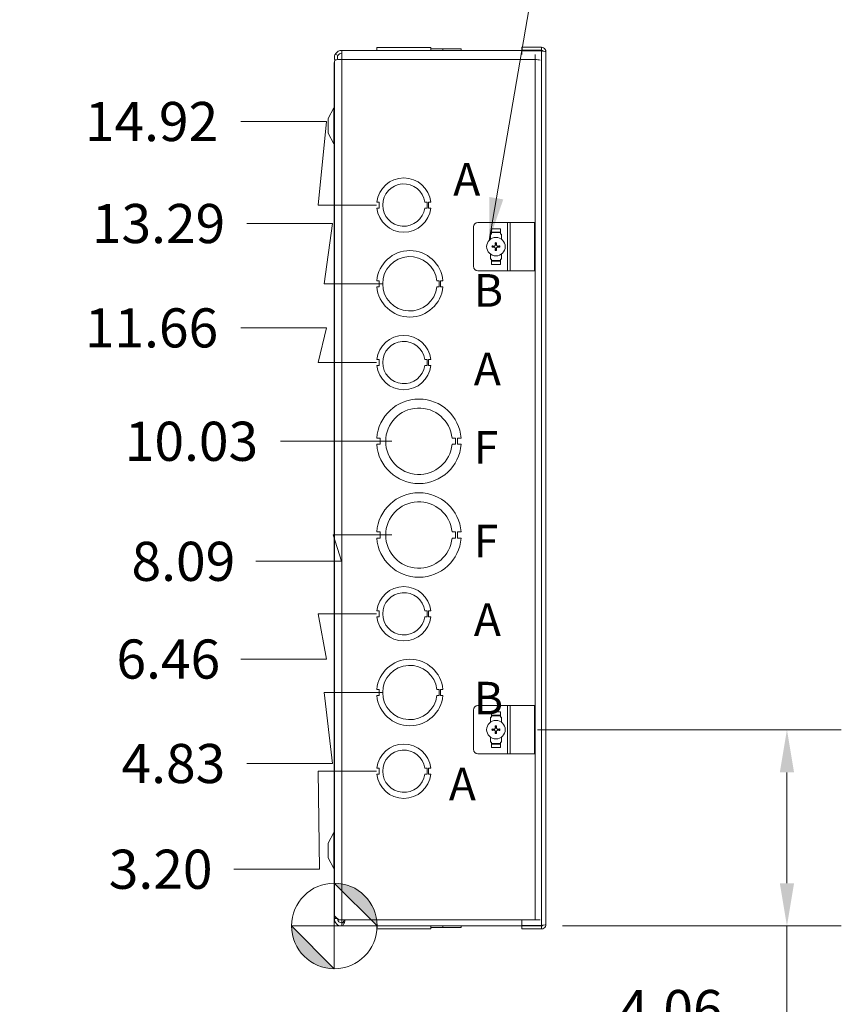
# Model space of a CAD drawing. Units: inches. Extents: x 5 to 150, y 4 to 91.
# Drawn here: x 5 to 22, y 43 to 64 of the extents above; entities that cross this region are included whole.
import ezdxf

# ---------------------------------------------------------------- set-up
doc = ezdxf.new("R2010")
doc.units = ezdxf.units.IN
doc.header["$LTSCALE"] = 9
doc.header["$MEASUREMENT"] = 0
for name, color, linetype, lineweight in [('Dimension (ANSI)', 7, 'Continuous', 5), ('Symbol (ANSI)', 7, 'Continuous', 5), ('Visible (ANSI)', 7, 'Continuous', 5), ('Visible Narrow (ANSI)', 7, 'Continuous', 5)]:
    doc.layers.add(name, color=color, linetype=linetype, lineweight=lineweight)
doc.styles.add('Note Text (ANSI)', font='RomanS.shx')
doc.styles.add('ROMANS', font='romans.shx')
doc.dimstyles.new('Default (ANSI)', dxfattribs={"dimscale": 9, "dimtxt": 0.09, "dimasz": 0.098425, "dimexe": 0.125, "dimexo": 0.0625, "dimgap": 0.031496, "dimtad": 0, "dimtih": 1, "dimtoh": 1, "dimrnd": 1e-08, "dimzin": 0, "dimdsep": 46, "dimtxsty": 'ROMANS', "dimcen": 0.09, "dimdle": 0.393701, "dimclrd": 256, "dimclre": 256, "dimclrt": 256, "dimadec": 0, "dimazin": 0, "dimtfac": 1.111111, "dimtofl": 0, "dimtmove": 0, "dimatfit": 3, "dimfxl": 1, "dimtolj": 1, "dimtzin": 0, "dimlwd": -1, "dimlwe": -1, "dimarcsym": 0})
doc.dimstyles.new('Default (ANSI)$7', dxfattribs={"dimscale": 9, "dimtxt": 0.09, "dimasz": 0.098425, "dimexe": 0.125, "dimexo": 0.0625, "dimgap": 0.031496, "dimtad": 0, "dimtih": 1, "dimtoh": 1, "dimrnd": 1e-08, "dimzin": 0, "dimdsep": 46, "dimtxsty": 'ROMANS', "dimcen": 0.09, "dimdle": 0.393701, "dimclrd": 256, "dimclre": 256, "dimclrt": 256, "dimadec": 0, "dimazin": 0, "dimtfac": 1.111111, "dimtofl": 0, "dimtmove": 0, "dimatfit": 3, "dimfxl": 1, "dimtolj": 1, "dimtzin": 0, "dimlwd": -1, "dimlwe": -1, "dimarcsym": 0})

# ---------------------------------------------------------------- blocks, each defined once
blk = doc.blocks.new('Origin Indicator Symbol1')
at = {"layer": 'Dimension (ANSI)'}
h = blk.add_hatch(color=256, dxfattribs=at)
edge = h.paths.add_edge_path(flags=0)
edge.add_line((1.2608, 5.1119), (1.3593, 5.0135))
edge.add_arc((1.2608, 5.0135), 0.0984, 0, 90)
h = blk.add_hatch(color=256, dxfattribs=at)
edge = h.paths.add_edge_path(flags=0)
edge.add_line((1.2608, 4.915), (1.1624, 5.0135))
edge.add_arc((1.2608, 5.0135), 0.0984, 180, 270)
for p, q in [((1.2608, 5.1119), (1.3593, 5.0135)), ((1.2608, 4.915), (1.1624, 5.0135))]:
    blk.add_line(p, q, dxfattribs=at)
at = {"layer": 'Dimension (ANSI)', "flags": 128}
for points in [[(1.2608, 5.0135), (1.3593, 5.0135), (1.2608, 5.1119), (1.2608, 5.0135)], [(1.2608, 5.0135), (1.2608, 5.1119), (1.2608, 4.915), (1.2608, 5.0135)], [(1.2608, 5.0135), (1.2608, 4.915), (1.1624, 5.0135), (1.2608, 5.0135)], [(1.2608, 5.0135), (1.1624, 5.0135), (1.2608, 5.0135), (1.2608, 5.0135)]]:
    blk.add_lwpolyline(points, dxfattribs=at)
at = {"layer": 'Dimension (ANSI)'}
blk.add_circle((1.2608, 5.0135), 0.0984, dxfattribs=at)
for start, end in [(0, 90), (180, 270)]:
    blk.add_arc((1.2608, 5.0135), 0.0984, start, end, dxfattribs=at)
for points in [[(1.2608, 5.0135), (1.3593, 5.0135), (1.2608, 5.1119), (1.2608, 5.0135)], [(1.2608, 5.0135), (1.2608, 5.1119), (1.2608, 4.915), (1.2608, 5.0135)], [(1.2608, 5.0135), (1.2608, 4.915), (1.1624, 5.0135), (1.2608, 5.0135)], [(1.2608, 5.0135), (1.1624, 5.0135), (1.2608, 5.0135)]]:
    blk.add_solid(points, dxfattribs=at)
blk = doc.blocks.new('*D14')
at = {"layer": 'Defpoints', "color": 0}
for p in [(12.91, 49.954), (9.535, 48.484), (11.348, 45.121)]:
    blk.add_point(p, dxfattribs=at)
at = {"layer": 'Dimension (ANSI)'}
for p, q in [((12.348, 49.954), (11.138, 49.954)), ((11.138, 49.954), (11.307, 48.484)), ((11.307, 48.484), (9.535, 48.484))]:
    blk.add_line(p, q, dxfattribs=at)
at = {"layer": 'Dimension (ANSI)', "insert": (8.017, 48.484), "char_height": 0.81, "attachment_point": 5, "style": 'ROMANS'}
blk.add_mtext('\\A1;4.83', dxfattribs=at)
blk = doc.blocks.new('*D15')
at = {"layer": 'Defpoints', "color": 0}
for p in [(12.785, 51.584), (9.41, 50.646), (11.348, 45.121)]:
    blk.add_point(p, dxfattribs=at)
at = {"layer": 'Dimension (ANSI)'}
for p, q in [((12.223, 51.584), (11.013, 51.584)), ((11.013, 51.584), (11.182, 50.646)), ((11.182, 50.646), (9.41, 50.646))]:
    blk.add_line(p, q, dxfattribs=at)
at = {"layer": 'Dimension (ANSI)', "insert": (7.912, 50.646), "char_height": 0.81, "attachment_point": 5, "style": 'ROMANS'}
blk.add_mtext('\\A1;6.46', dxfattribs=at)
blk = doc.blocks.new('*D16')
at = {"layer": 'Defpoints', "color": 0}
for p in [(13.098, 53.214), (9.723, 52.669), (11.348, 45.121)]:
    blk.add_point(p, dxfattribs=at)
at = {"layer": 'Dimension (ANSI)'}
for p, q in [((12.535, 53.214), (11.326, 53.214)), ((11.326, 53.214), (11.494, 52.669)), ((11.494, 52.669), (9.723, 52.669))]:
    blk.add_line(p, q, dxfattribs=at)
at = {"layer": 'Dimension (ANSI)', "insert": (8.224, 52.669), "char_height": 0.81, "attachment_point": 5, "style": 'ROMANS'}
blk.add_mtext('\\A1;8.09', dxfattribs=at)
blk = doc.blocks.new('*D17')
at = {"layer": 'Defpoints', "color": 0}
for p in [(10.236, 55.154), (13.098, 55.154), (11.348, 45.121)]:
    blk.add_point(p, dxfattribs=at)
at = {"layer": 'Dimension (ANSI)'}
blk.add_line((12.535, 55.154), (10.236, 55.154), dxfattribs=at)
at = {"layer": 'Dimension (ANSI)', "insert": (8.391, 55.154), "char_height": 0.81, "attachment_point": 5, "style": 'ROMANS'}
blk.add_mtext('\\A1;10.03', dxfattribs=at)
blk = doc.blocks.new('*D18')
at = {"layer": 'Defpoints', "color": 0}
for p in [(9.41, 57.501), (12.785, 56.784), (11.348, 45.121)]:
    blk.add_point(p, dxfattribs=at)
at = {"layer": 'Dimension (ANSI)'}
for p, q in [((11.182, 57.501), (9.41, 57.501)), ((11.013, 56.784), (11.182, 57.501)), ((12.223, 56.784), (11.013, 56.784))]:
    blk.add_line(p, q, dxfattribs=at)
at = {"layer": 'Dimension (ANSI)', "insert": (7.564, 57.501), "char_height": 0.81, "attachment_point": 5, "style": 'ROMANS'}
blk.add_mtext('\\A1;11.66', dxfattribs=at)
blk = doc.blocks.new('*D19')
at = {"layer": 'Defpoints', "color": 0}
for p in [(9.535, 59.661), (12.91, 58.414), (11.348, 45.121)]:
    blk.add_point(p, dxfattribs=at)
at = {"layer": 'Dimension (ANSI)'}
for p, q in [((11.307, 59.661), (9.535, 59.661)), ((11.138, 58.414), (11.307, 59.661)), ((12.348, 58.414), (11.138, 58.414))]:
    blk.add_line(p, q, dxfattribs=at)
at = {"layer": 'Dimension (ANSI)', "insert": (7.709, 59.661), "char_height": 0.81, "attachment_point": 5, "style": 'ROMANS'}
blk.add_mtext('\\A1;13.29', dxfattribs=at)
blk = doc.blocks.new('*D20')
at = {"layer": 'Defpoints', "color": 0}
for p in [(9.41, 61.773), (12.785, 60.044), (11.348, 45.121)]:
    blk.add_point(p, dxfattribs=at)
at = {"layer": 'Dimension (ANSI)'}
for p, q in [((11.182, 61.773), (9.41, 61.773)), ((11.013, 60.044), (11.182, 61.773)), ((12.223, 60.044), (11.013, 60.044))]:
    blk.add_line(p, q, dxfattribs=at)
at = {"layer": 'Dimension (ANSI)', "insert": (7.564, 61.773), "char_height": 0.81, "attachment_point": 5, "style": 'ROMANS'}
blk.add_mtext('\\A1;14.92', dxfattribs=at)
blk = doc.blocks.new('*D23')
at = {"layer": 'Defpoints', "color": 0}
for p in [(12.785, 48.324), (9.271, 46.295), (11.348, 45.121)]:
    blk.add_point(p, dxfattribs=at)
at = {"layer": 'Dimension (ANSI)'}
for p, q in [((12.223, 48.324), (11.013, 48.324)), ((11.013, 48.324), (11.043, 46.295)), ((11.043, 46.295), (9.271, 46.295))]:
    blk.add_line(p, q, dxfattribs=at)
at = {"layer": 'Dimension (ANSI)', "insert": (7.753, 46.295), "char_height": 0.81, "attachment_point": 5, "style": 'ROMANS'}
blk.add_mtext('\\A1;3.20', dxfattribs=at)
blk = doc.blocks.new('*D39')
at = {"layer": 'Defpoints', "color": 0}
for p in [(14.988, 49.184), (20.713, 49.184), (15.504, 45.121)]:
    blk.add_point(p, dxfattribs=at)
at = {"layer": 'Dimension (ANSI)'}
for p, q in [((15.55, 49.184), (21.838, 49.184)), ((20.713, 48.298), (20.713, 46.007)), ((16.066, 45.121), (21.838, 45.121)), ((20.713, 45.121), (20.713, 42.716)), ((20.713, 42.716), (19.827, 42.716))]:
    blk.add_line(p, q, dxfattribs=at)
for points in [[(20.565, 48.298), (20.86, 48.298), (20.713, 49.184)], [(20.565, 46.007), (20.86, 46.007), (20.713, 45.121)]]:
    blk.add_solid(points, dxfattribs=at)
at = {"layer": 'Dimension (ANSI)', "insert": (18.309, 42.716), "char_height": 0.81, "attachment_point": 5, "style": 'ROMANS'}
blk.add_mtext('\\A1;4.06\\PTYP.', dxfattribs=at)

msp = doc.modelspace()

# ---------------------------------------------------------------- linework, layer by layer
at = {"layer": 'Visible (ANSI)'}
for p, q in [((11.5033, 63.2462), (15.5038, 63.2462)), ((11.5033, 63.2462), (11.5033, 63.0592)), ((12.2248, 63.2772), (12.2248, 63.2772)), ((12.2248, 63.2772), (12.2254, 63.2772)), ((12.2248, 63.2772), (12.2248, 63.2462)), ((12.2248, 63.2772), (12.2248, 63.2462)), ((12.2254, 63.2772), (12.2254, 63.2772)), ((12.2254, 63.2772), (12.226, 63.2772)), ((12.2254, 63.2772), (12.2254, 63.2462)), ((12.2254, 63.2772), (12.2254, 63.2462)), ((12.226, 63.3082), (13.3441, 63.3082)), ((12.226, 63.2462), (12.226, 63.3082)), ((12.226, 63.3082), (12.226, 63.3082)), ((12.226, 63.2462), (12.226, 63.3082)), ((13.3441, 63.2462), (13.3441, 63.3082)), ((13.3441, 63.2772), (13.5947, 63.2772)), ((13.5947, 63.2772), (13.9703, 63.2772)), ((13.5947, 63.2772), (13.5947, 63.2462)), ((13.9703, 63.2772), (13.9703, 63.2462)), ((15.6323, 63.3087), (15.2256, 63.3087)), ((15.2256, 63.2467), (15.2256, 63.3087)), ((15.6323, 63.2467), (15.2256, 63.2467)), ((15.2256, 63.2356), (15.6323, 63.2356)), ((15.2256, 63.1626), (15.2256, 63.2356)), ((15.5038, 63.2462), (15.5038, 63.2356)), ((15.6323, 63.2467), (15.6323, 63.3087)), ((15.7256, 63.2154), (15.7256, 45.1519)), ((11.347, 62.9962), (11.347, 45.3712)), ((11.3476, 62.9962), (11.347, 62.9962)), ((11.3475, 62.9943), (11.3475, 45.372)), ((11.3689, 63.1691), (11.4224, 63.1377)), ((15.5038, 63.1626), (15.5038, 63.0592)), ((11.222, 61.8337), (11.3398, 62.0565)), ((11.222, 61.8337), (11.222, 61.5337)), ((11.222, 61.5337), (11.3398, 61.3109)), ((12.276, 60.1061), (12.226, 60.1061)), ((12.226, 59.9811), (12.276, 59.9811)), ((12.276, 59.9811), (12.276, 60.1061)), ((13.218, 60.1063), (13.268, 60.1063)), ((13.268, 59.9811), (13.218, 59.9811)), ((13.268, 60.1063), (13.268, 59.9811)), ((13.2941, 60.1063), (13.2941, 59.9811)), ((13.344, 60.1063), (13.2941, 60.1063)), ((13.2941, 59.9811), (13.3441, 59.9811)), ((14.2243, 58.7769), (14.2243, 59.5894)), ((14.9313, 59.6832), (14.318, 59.6832)), ((14.5969, 59.5535), (14.5969, 59.441)), ((14.7844, 59.5535), (14.7844, 59.441)), ((14.9879, 59.6832), (14.9313, 59.6832)), ((14.9879, 59.6832), (15.487, 59.6832)), ((15.487, 58.6832), (15.487, 59.6832)), ((14.5782, 59.441), (14.5969, 59.441)), ((14.5782, 59.3387), (14.5782, 59.441)), ((14.5969, 59.4835), (14.7844, 59.4835)), ((14.7844, 59.4722), (14.5969, 59.4722)), ((14.7844, 59.441), (14.8032, 59.441)), ((14.8032, 59.441), (14.8032, 59.3388)), ((14.5782, 58.9253), (14.5782, 59.0276)), ((14.5969, 58.9253), (14.5782, 58.9253)), ((14.5969, 58.8129), (14.5969, 58.9253)), ((14.7844, 58.8129), (14.7844, 58.9253)), ((14.8032, 58.9253), (14.7844, 58.9253)), ((14.8032, 59.0275), (14.8032, 58.9253)), ((14.5969, 58.8942), (14.7844, 58.8942)), ((14.7844, 58.8829), (14.5969, 58.8829)), ((14.318, 58.6832), (14.9313, 58.6832)), ((14.9313, 58.6832), (14.9879, 58.6832)), ((15.487, 58.6832), (14.9879, 58.6832)), ((12.2754, 58.4761), (12.2254, 58.4761)), ((12.2254, 58.3511), (12.2754, 58.3511)), ((12.2754, 58.3511), (12.2754, 58.4761)), ((13.4691, 58.4762), (13.5191, 58.4762)), ((13.5191, 58.3512), (13.4691, 58.3512)), ((13.5191, 58.4762), (13.5191, 58.3512)), ((13.5447, 58.4762), (13.5447, 58.3512)), ((13.5947, 58.4762), (13.5447, 58.4762)), ((13.5447, 58.3512), (13.5947, 58.3512)), ((12.276, 56.8461), (12.226, 56.8461)), ((12.226, 56.7211), (12.276, 56.7211)), ((12.276, 56.7211), (12.276, 56.8461)), ((13.218, 56.8463), (13.268, 56.8463)), ((13.268, 56.7211), (13.218, 56.7211)), ((13.268, 56.8463), (13.268, 56.7211)), ((13.2941, 56.8463), (13.2941, 56.7211)), ((13.344, 56.8463), (13.2941, 56.8463)), ((13.2941, 56.7211), (13.3441, 56.7211)), ((12.2988, 55.2161), (12.2248, 55.2161)), ((12.2248, 55.0911), (12.2988, 55.0911)), ((12.2988, 55.0911), (12.2988, 55.2161)), ((13.7822, 55.2162), (13.8562, 55.2162)), ((13.8562, 55.0912), (13.7822, 55.0912)), ((13.8562, 55.2162), (13.8562, 55.0912)), ((13.8963, 55.2162), (13.8963, 55.0912)), ((13.9703, 55.2162), (13.8963, 55.2162)), ((13.8963, 55.0912), (13.9703, 55.0912)), ((12.2988, 53.2761), (12.2248, 53.2761)), ((12.2988, 53.1511), (12.2988, 53.2761)), ((13.7822, 53.2762), (13.8562, 53.2762)), ((13.8562, 53.2762), (13.8562, 53.1512)), ((13.8963, 53.2762), (13.8963, 53.1512)), ((13.9703, 53.2762), (13.8963, 53.2762)), ((12.2248, 53.1511), (12.2988, 53.1511)), ((13.8562, 53.1512), (13.7822, 53.1512)), ((13.8963, 53.1512), (13.9703, 53.1512)), ((12.276, 51.6461), (12.226, 51.6461)), ((12.276, 51.5211), (12.276, 51.6461)), ((13.218, 51.6463), (13.268, 51.6463)), ((13.268, 51.6463), (13.268, 51.5211)), ((13.2941, 51.6463), (13.2941, 51.5211)), ((13.344, 51.6463), (13.2941, 51.6463)), ((12.226, 51.5211), (12.276, 51.5211)), ((13.268, 51.5211), (13.218, 51.5211)), ((13.2941, 51.5211), (13.3441, 51.5211)), ((12.2754, 50.0161), (12.2254, 50.0161)), ((12.2754, 49.8911), (12.2754, 50.0161)), ((13.4691, 50.0162), (13.5191, 50.0162)), ((13.5191, 50.0162), (13.5191, 49.8912)), ((13.5447, 50.0162), (13.5447, 49.8912)), ((13.5947, 50.0162), (13.5447, 50.0162)), ((12.2254, 49.8911), (12.2754, 49.8911)), ((13.5191, 49.8912), (13.4691, 49.8912)), ((13.5447, 49.8912), (13.5947, 49.8912)), ((14.2243, 48.7779), (14.2243, 49.5904)), ((14.9313, 49.6842), (14.318, 49.6842)), ((14.5969, 49.5545), (14.5969, 49.442)), ((14.7844, 49.5545), (14.7844, 49.442)), ((14.9879, 49.6842), (14.9313, 49.6842)), ((14.9879, 49.6842), (15.487, 49.6842)), ((15.487, 48.6842), (15.487, 49.6842)), ((14.5782, 49.442), (14.5969, 49.442)), ((14.5782, 49.3397), (14.5782, 49.442)), ((14.5969, 49.4845), (14.7844, 49.4845)), ((14.7844, 49.4732), (14.5969, 49.4732)), ((14.7844, 49.442), (14.8032, 49.442)), ((14.8032, 49.442), (14.8032, 49.3398)), ((14.5782, 48.9263), (14.5782, 49.0286)), ((14.5969, 48.9263), (14.5782, 48.9263)), ((14.5969, 48.8139), (14.5969, 48.9263)), ((14.7844, 48.8139), (14.7844, 48.9263)), ((14.8032, 48.9263), (14.7844, 48.9263)), ((14.8032, 49.0285), (14.8032, 48.9263)), ((14.5969, 48.8952), (14.7844, 48.8952)), ((14.7844, 48.8839), (14.5969, 48.8839)), ((14.318, 48.6842), (14.9313, 48.6842)), ((14.9313, 48.6842), (14.9879, 48.6842)), ((15.487, 48.6842), (14.9879, 48.6842)), ((12.276, 48.3861), (12.226, 48.3861)), ((12.276, 48.2611), (12.276, 48.3861)), ((13.218, 48.3863), (13.268, 48.3863)), ((13.268, 48.3863), (13.268, 48.2611)), ((13.2941, 48.3863), (13.2941, 48.2611)), ((13.344, 48.3863), (13.2941, 48.3863)), ((12.226, 48.2611), (12.276, 48.2611)), ((13.268, 48.2611), (13.218, 48.2611)), ((13.2941, 48.2611), (13.3441, 48.2611)), ((11.222, 46.8337), (11.3398, 47.0565)), ((11.222, 46.8337), (11.222, 46.5337)), ((11.222, 46.5337), (11.3398, 46.3109)), ((11.3476, 45.3712), (11.347, 45.3712)), ((11.4024, 45.2799), (11.3476, 45.2815)), ((11.4445, 45.2462), (11.5033, 45.2462)), ((15.5038, 45.2462), (11.5033, 45.2462)), ((11.5033, 45.2462), (11.5033, 45.1832)), ((15.2256, 45.1317), (15.2256, 45.2462)), ((15.5038, 45.2462), (15.6024, 45.2462)), ((11.5033, 45.1212), (11.5033, 45.1832)), ((15.5038, 45.1212), (11.5033, 45.1212)), ((12.2248, 45.0902), (12.2248, 45.1212)), ((12.2254, 45.0902), (12.2248, 45.0902)), ((12.2254, 45.0902), (12.2254, 45.1212)), ((12.226, 45.0902), (12.2254, 45.0902)), ((12.226, 45.1212), (12.226, 45.0592)), ((13.344, 45.0592), (12.226, 45.0592)), ((13.344, 45.1212), (13.344, 45.0592)), ((13.344, 45.0592), (13.3441, 45.0592)), ((13.3441, 45.1212), (13.3441, 45.0592)), ((13.5947, 45.0902), (13.3441, 45.0902)), ((13.5947, 45.0902), (13.5947, 45.1212)), ((13.5947, 45.1212), (13.5947, 45.0902)), ((13.5947, 45.0902), (13.5947, 45.0902)), ((13.9703, 45.0902), (13.5947, 45.0902)), ((13.9703, 45.1212), (13.9703, 45.0902)), ((13.9703, 45.0902), (13.9703, 45.1212)), ((13.9703, 45.0902), (13.9703, 45.0902)), ((15.6323, 45.1317), (15.2256, 45.1317)), ((15.6323, 45.1207), (15.2256, 45.1207)), ((15.2256, 45.1207), (15.2256, 45.0587)), ((15.2256, 45.0587), (15.6323, 45.0587)), ((15.5038, 45.1212), (15.5038, 45.1317)), ((15.6323, 45.1207), (15.6323, 45.0587))]:
    msp.add_line(p, q, dxfattribs=at)
for centre in [(14.6908, 59.1832), (14.6908, 49.1842)]:
    msp.add_circle(centre, 0.192, dxfattribs=at)
for centre, radius, start, end in [((11.2845, 62.0857), 0.0625, 332.1416, 0), ((11.2845, 61.2817), 0.0625, 0, 27.8584), ((12.785, 60.0437), 0.5625, 6.39402, 173.62399), ((12.785, 60.0437), 0.4375, 8.23213, 351.77654), ((12.785, 60.0437), 0.5625, 186.38273, 353.61269), ((14.318, 59.5894), 0.0938, 90, 180), ((14.6908, 59.1832), 0.0546, 167.03607, 192.96393), ((14.6908, 59.1832), 0.0546, 77.03607, 102.96393), ((14.6908, 59.1832), 0.0546, 257.03607, 282.96393), ((14.6908, 59.1832), 0.0546, 347.03607, 12.96393), ((12.91, 58.4137), 0.6875, 5.21896, 174.78714), ((12.91, 58.4137), 0.5625, 6.38242, 353.62368), ((14.318, 58.7769), 0.0938, 180, 270), ((12.91, 58.4137), 0.6875, 185.21896, 354.78714), ((12.785, 56.7837), 0.5625, 6.39402, 173.62399), ((12.785, 56.7837), 0.4375, 8.23213, 351.77654), ((12.785, 56.7837), 0.5625, 186.38273, 353.61269), ((13.0975, 55.1537), 0.875, 4.09887, 175.90678), ((13.0975, 55.1537), 0.6875, 5.21873, 354.78691), ((13.0975, 55.1537), 0.875, 184.09887, 355.90678), ((13.0975, 53.2137), 0.875, 4.09887, 175.90678), ((13.0975, 53.2137), 0.6875, 5.21873, 354.78691), ((13.0975, 53.2137), 0.875, 184.09887, 355.90678), ((12.785, 51.5837), 0.5625, 6.39402, 173.62399), ((12.785, 51.5837), 0.4375, 8.23213, 351.77654), ((12.785, 51.5837), 0.5625, 186.38273, 353.61269), ((12.91, 49.9537), 0.6875, 5.21896, 174.78714), ((12.91, 49.9537), 0.5625, 6.38242, 353.62368), ((12.91, 49.9537), 0.6875, 185.21896, 354.78714), ((14.318, 49.5904), 0.0938, 90, 180), ((14.6908, 49.1842), 0.0546, 167.03607, 192.96393), ((14.6908, 49.1842), 0.0546, 77.03607, 102.96393), ((14.6908, 49.1842), 0.0546, 257.03607, 282.96393), ((14.6908, 49.1842), 0.0546, 347.03607, 12.96393), ((12.785, 48.3237), 0.5625, 6.39402, 173.62399), ((12.785, 48.3237), 0.4375, 8.23213, 351.77654), ((14.318, 48.7779), 0.0938, 180, 270), ((12.785, 48.3237), 0.5625, 186.38273, 353.61269), ((11.2845, 47.0857), 0.0625, 332.1416, 0), ((11.2845, 46.2817), 0.0625, 0, 27.8584), ((11.5033, 45.2769), 0.1558, 178.30825, 180), ((11.5033, 45.2769), 0.1558, 180, 270), ((11.5033, 45.2769), 0.0938, 182.00967, 270), ((15.5038, 45.3082), 0.187, 270, 289.33642)]:
    msp.add_arc(centre, radius, start, end, dxfattribs=at)
for centre, major_axis, start_param, end_param in [((14.6912, 59.1904), (-0.2534, 0.0156), 4.8722202, 5.038427), ((14.6912, 59.1759), (0.2534, 0.0156), 4.3863509, 4.5525578), ((14.6836, 59.1827), (0.0156, -0.2534), 4.3863509, 4.5525578), ((14.6836, 59.1836), (-0.0156, -0.2534), 4.8722202, 5.038427), ((14.698, 59.1827), (0.0156, 0.2534), 4.8722202, 5.038427), ((14.698, 59.1836), (-0.0156, 0.2534), 4.3863509, 4.5525578), ((14.6904, 59.1904), (-0.2534, -0.0156), 4.3863509, 4.5525578), ((14.6904, 59.1759), (0.2534, -0.0156), 4.8722202, 5.038427), ((14.6912, 49.1914), (-0.2534, 0.0156), 4.8722202, 5.038427), ((14.6912, 49.1769), (0.2534, 0.0156), 4.3863509, 4.5525578), ((14.6836, 49.1837), (0.0156, -0.2534), 4.3863509, 4.5525578), ((14.6836, 49.1846), (-0.0156, -0.2534), 4.8722202, 5.038427), ((14.698, 49.1837), (0.0156, 0.2534), 4.8722202, 5.038427), ((14.698, 49.1846), (-0.0156, 0.2534), 4.3863509, 4.5525578), ((14.6904, 49.1914), (-0.2534, -0.0156), 4.3863509, 4.5525578), ((14.6904, 49.1769), (0.2534, -0.0156), 4.8722202, 5.038427)]:
    msp.add_ellipse(centre, major_axis=major_axis, ratio=0.0087265, start_param=start_param, end_param=end_param, dxfattribs=at)
for points, knots in [([(11.5033, 63.2462), (11.4518, 63.2462), (11.401, 63.2187), (11.3728, 63.1755), (11.3715, 63.1734), (11.3701, 63.1712), (11.3689, 63.1691)], [0, 0, 0, 0, 0.9928546, 0.9928546, 0.9928546, 1.0414739, 1.0414739, 1.0414739, 1.0414739]), ([(15.7256, 63.2154), (15.7256, 63.2505), (15.704, 63.2847), (15.6722, 63.2997), (15.6598, 63.3056), (15.6461, 63.3087), (15.6323, 63.3087)], [0, 0, 0, 0, 1.128705, 1.128705, 1.128705, 1.5707963, 1.5707963, 1.5707963, 1.5707963]), ([(15.6586, 63.2317), (15.6534, 63.2398), (15.6447, 63.2457), (15.6351, 63.2465), (15.6342, 63.2466), (15.6333, 63.2467), (15.6323, 63.2467)], [0.555831, 0.555831, 0.555831, 0.555831, 1.4834748, 1.4834748, 1.4834748, 1.5707963, 1.5707963, 1.5707963, 1.5707963]), ([(15.6323, 63.2356), (15.6674, 63.2308), (15.7016, 63.2259), (15.7166, 63.2211), (15.7225, 63.2192), (15.7256, 63.2173), (15.7256, 63.2154)], [0, 0, 0, 0, 1.128705, 1.128705, 1.128705, 1.5707963, 1.5707963, 1.5707963, 1.5707963]), ([(11.3585, 63.034), (11.3514, 63.0518), (11.3476, 63.071), (11.3475, 63.0902), (11.3475, 63.1177), (11.3549, 63.1453), (11.3689, 63.1691)], [0.62189381, 0.62189381, 0.62189381, 0.62189381, 0.99223842, 0.99223842, 0.99223842, 1.52301509, 1.52301509, 1.52301509, 1.52301509]), ([(11.3689, 63.0506), (11.3813, 63.0519), (11.3981, 63.0531), (11.4182, 63.0544), (11.4433, 63.056), (11.4733, 63.0576), (11.5033, 63.0592)], [0.5293225, 0.5293225, 0.5293225, 0.5293225, 0.9928546, 0.9928546, 0.9928546, 1.5707963, 1.5707963, 1.5707963, 1.5707963]), ([(14.6102, 59.1975), (14.6108, 59.1974), (14.6115, 59.1974), (14.6128, 59.1973), (14.6137, 59.1973), (14.615, 59.1972), (14.6157, 59.1971), (14.6166, 59.1971), (14.617, 59.197), (14.6173, 59.197)], [0.017337451, 0.017337451, 0.017337451, 0.017337451, 0.021895306, 0.021895306, 0.027400319, 0.027400319, 0.032884978, 0.032884978, 0.037329439, 0.037329439, 0.037329439, 0.037329439]), ([(14.6173, 59.1693), (14.617, 59.1693), (14.6166, 59.1693), (14.6157, 59.1692), (14.615, 59.1691), (14.6137, 59.1691), (14.6128, 59.169), (14.6115, 59.1689), (14.6108, 59.1689), (14.6102, 59.1688)], [0.05024115, 0.05024115, 0.05024115, 0.05024115, 0.054685611, 0.054685611, 0.06017027, 0.06017027, 0.065675282, 0.065675282, 0.070233138, 0.070233138, 0.070233138, 0.070233138]), ([(14.6789, 59.2229), (14.6791, 59.2196), (14.6787, 59.2161), (14.6764, 59.2095), (14.6745, 59.2064), (14.6702, 59.2014), (14.6673, 59.1992), (14.661, 59.1961), (14.6575, 59.1953), (14.6532, 59.195), (14.6521, 59.195), (14.651, 59.195)], [0, 0, 0, 0, 0.02529377, 0.02529377, 0.05058754, 0.05058754, 0.07583775, 0.07583775, 0.10108796, 0.10108796, 0.10923577, 0.10923577, 0.10923577, 0.10923577]), ([(14.6794, 59.2229), (14.6796, 59.2198), (14.6793, 59.2165), (14.6778, 59.2116), (14.6769, 59.2096), (14.6747, 59.2057), (14.6732, 59.2038), (14.6701, 59.2007), (14.6683, 59.1993), (14.6644, 59.197), (14.6623, 59.1961), (14.6575, 59.1947), (14.6542, 59.1943), (14.651, 59.1945)], [0.30449102, 0.30449102, 0.30449102, 0.30449102, 0.32971517, 0.32971517, 0.34625927, 0.34625927, 0.36280338, 0.36280338, 0.37934748, 0.37934748, 0.39589159, 0.39589159, 0.42111574, 0.42111574, 0.42111574, 0.42111574]), ([(14.651, 59.1718), (14.6542, 59.172), (14.6575, 59.1716), (14.6623, 59.1702), (14.6644, 59.1693), (14.6683, 59.167), (14.6701, 59.1656), (14.6732, 59.1625), (14.6747, 59.1607), (14.6769, 59.1568), (14.6778, 59.1547), (14.6793, 59.1498), (14.6796, 59.1465), (14.6794, 59.1434)], [0.30449102, 0.30449102, 0.30449102, 0.30449102, 0.32971517, 0.32971517, 0.34625927, 0.34625927, 0.36280338, 0.36280338, 0.37934748, 0.37934748, 0.39589159, 0.39589159, 0.42111574, 0.42111574, 0.42111574, 0.42111574]), ([(14.651, 59.1713), (14.6543, 59.1715), (14.6579, 59.171), (14.6645, 59.1687), (14.6676, 59.1669), (14.6726, 59.1625), (14.6748, 59.1597), (14.6778, 59.1534), (14.6787, 59.1499), (14.679, 59.1456), (14.679, 59.1445), (14.6789, 59.1434)], [0, 0, 0, 0, 0.02531178, 0.02531178, 0.05062356, 0.05062356, 0.07585576, 0.07585576, 0.10108796, 0.10108796, 0.10923577, 0.10923577, 0.10923577, 0.10923577]), ([(14.6769, 59.2567), (14.6769, 59.2569), (14.6769, 59.2573), (14.6768, 59.2583), (14.6768, 59.259), (14.6767, 59.2603), (14.6766, 59.2612), (14.6766, 59.2625), (14.6765, 59.2632), (14.6765, 59.2638)], [0.05024115, 0.05024115, 0.05024115, 0.05024115, 0.054685611, 0.054685611, 0.06017027, 0.06017027, 0.065675282, 0.065675282, 0.070233138, 0.070233138, 0.070233138, 0.070233138]), ([(14.6765, 59.1026), (14.6765, 59.1032), (14.6766, 59.1038), (14.6766, 59.1052), (14.6767, 59.106), (14.6768, 59.1073), (14.6768, 59.1081), (14.6769, 59.109), (14.6769, 59.1094), (14.6769, 59.1097)], [0.017337451, 0.017337451, 0.017337451, 0.017337451, 0.021895306, 0.021895306, 0.027400319, 0.027400319, 0.032884978, 0.032884978, 0.037329439, 0.037329439, 0.037329439, 0.037329439]), ([(14.7306, 59.1945), (14.7274, 59.1943), (14.7241, 59.1947), (14.7193, 59.1961), (14.7172, 59.197), (14.7133, 59.1993), (14.7115, 59.2007), (14.7084, 59.2038), (14.7069, 59.2057), (14.7046, 59.2096), (14.7038, 59.2116), (14.7023, 59.2165), (14.7019, 59.2198), (14.7022, 59.2229)], [0.30449102, 0.30449102, 0.30449102, 0.30449102, 0.32971517, 0.32971517, 0.34625927, 0.34625927, 0.36280338, 0.36280338, 0.37934748, 0.37934748, 0.39589159, 0.39589159, 0.42111574, 0.42111574, 0.42111574, 0.42111574]), ([(14.7022, 59.1434), (14.7019, 59.1465), (14.7023, 59.1498), (14.7038, 59.1547), (14.7046, 59.1568), (14.7069, 59.1607), (14.7084, 59.1625), (14.7115, 59.1656), (14.7133, 59.167), (14.7172, 59.1693), (14.7193, 59.1702), (14.7241, 59.1716), (14.7274, 59.172), (14.7306, 59.1718)], [0.30449102, 0.30449102, 0.30449102, 0.30449102, 0.32971517, 0.32971517, 0.34625927, 0.34625927, 0.36280338, 0.36280338, 0.37934748, 0.37934748, 0.39589159, 0.39589159, 0.42111574, 0.42111574, 0.42111574, 0.42111574]), ([(14.7027, 59.1434), (14.7025, 59.1467), (14.7029, 59.1502), (14.7052, 59.1569), (14.7071, 59.16), (14.7114, 59.1649), (14.7143, 59.1671), (14.7206, 59.1702), (14.724, 59.1711), (14.7284, 59.1713), (14.7295, 59.1713), (14.7306, 59.1713)], [0, 0, 0, 0, 0.02531178, 0.02531178, 0.05062356, 0.05062356, 0.07585576, 0.07585576, 0.10108796, 0.10108796, 0.10923577, 0.10923577, 0.10923577, 0.10923577]), ([(14.7306, 59.195), (14.7273, 59.1949), (14.7237, 59.1953), (14.7171, 59.1976), (14.714, 59.1994), (14.709, 59.2038), (14.7068, 59.2066), (14.7038, 59.2129), (14.7029, 59.2164), (14.7026, 59.2207), (14.7026, 59.2218), (14.7027, 59.2229)], [0, 0, 0, 0, 0.02531178, 0.02531178, 0.05062356, 0.05062356, 0.07585576, 0.07585576, 0.10108796, 0.10108796, 0.10923577, 0.10923577, 0.10923577, 0.10923577]), ([(14.7051, 59.2638), (14.7051, 59.2632), (14.705, 59.2625), (14.705, 59.2612), (14.7049, 59.2603), (14.7048, 59.259), (14.7048, 59.2583), (14.7047, 59.2573), (14.7047, 59.2569), (14.7046, 59.2567)], [0.017337451, 0.017337451, 0.017337451, 0.017337451, 0.021895306, 0.021895306, 0.027400319, 0.027400319, 0.032884978, 0.032884978, 0.037329439, 0.037329439, 0.037329439, 0.037329439]), ([(14.7046, 59.1097), (14.7047, 59.1094), (14.7047, 59.109), (14.7048, 59.1081), (14.7048, 59.1073), (14.7049, 59.106), (14.705, 59.1052), (14.705, 59.1038), (14.7051, 59.1032), (14.7051, 59.1026)], [0.05024115, 0.05024115, 0.05024115, 0.05024115, 0.054685611, 0.054685611, 0.06017027, 0.06017027, 0.065675282, 0.065675282, 0.070233138, 0.070233138, 0.070233138, 0.070233138]), ([(14.7643, 59.197), (14.7646, 59.197), (14.765, 59.1971), (14.7659, 59.1971), (14.7666, 59.1972), (14.7679, 59.1973), (14.7688, 59.1973), (14.7701, 59.1974), (14.7708, 59.1974), (14.7714, 59.1975)], [0.05024115, 0.05024115, 0.05024115, 0.05024115, 0.054685611, 0.054685611, 0.06017027, 0.06017027, 0.065675282, 0.065675282, 0.070233138, 0.070233138, 0.070233138, 0.070233138]), ([(14.7714, 59.1688), (14.7708, 59.1689), (14.7701, 59.1689), (14.7688, 59.169), (14.7679, 59.1691), (14.7666, 59.1691), (14.7659, 59.1692), (14.765, 59.1693), (14.7646, 59.1693), (14.7643, 59.1693)], [0.017337451, 0.017337451, 0.017337451, 0.017337451, 0.021895306, 0.021895306, 0.027400319, 0.027400319, 0.032884978, 0.032884978, 0.037329439, 0.037329439, 0.037329439, 0.037329439]), ([(14.6102, 49.1985), (14.6108, 49.1984), (14.6115, 49.1984), (14.6128, 49.1983), (14.6137, 49.1983), (14.615, 49.1982), (14.6157, 49.1981), (14.6166, 49.1981), (14.617, 49.198), (14.6173, 49.198)], [0.017337451, 0.017337451, 0.017337451, 0.017337451, 0.021895306, 0.021895306, 0.027400319, 0.027400319, 0.032884978, 0.032884978, 0.037329439, 0.037329439, 0.037329439, 0.037329439]), ([(14.6173, 49.1703), (14.617, 49.1703), (14.6166, 49.1703), (14.6157, 49.1702), (14.615, 49.1701), (14.6137, 49.1701), (14.6128, 49.17), (14.6115, 49.1699), (14.6108, 49.1699), (14.6102, 49.1698)], [0.05024115, 0.05024115, 0.05024115, 0.05024115, 0.054685611, 0.054685611, 0.06017027, 0.06017027, 0.065675282, 0.065675282, 0.070233138, 0.070233138, 0.070233138, 0.070233138]), ([(14.6789, 49.2239), (14.6791, 49.2206), (14.6787, 49.2171), (14.6764, 49.2105), (14.6745, 49.2074), (14.6702, 49.2024), (14.6673, 49.2002), (14.661, 49.1971), (14.6575, 49.1963), (14.6532, 49.196), (14.6521, 49.196), (14.651, 49.196)], [0, 0, 0, 0, 0.02529377, 0.02529377, 0.05058754, 0.05058754, 0.07583775, 0.07583775, 0.10108796, 0.10108796, 0.10923577, 0.10923577, 0.10923577, 0.10923577]), ([(14.6794, 49.2239), (14.6796, 49.2208), (14.6793, 49.2175), (14.6778, 49.2126), (14.6769, 49.2106), (14.6747, 49.2067), (14.6732, 49.2048), (14.6701, 49.2017), (14.6683, 49.2003), (14.6644, 49.198), (14.6623, 49.1971), (14.6575, 49.1957), (14.6542, 49.1953), (14.651, 49.1955)], [0.30449102, 0.30449102, 0.30449102, 0.30449102, 0.32971517, 0.32971517, 0.34625927, 0.34625927, 0.36280338, 0.36280338, 0.37934748, 0.37934748, 0.39589159, 0.39589159, 0.42111574, 0.42111574, 0.42111574, 0.42111574]), ([(14.651, 49.1728), (14.6542, 49.173), (14.6575, 49.1726), (14.6623, 49.1712), (14.6644, 49.1703), (14.6683, 49.168), (14.6701, 49.1666), (14.6732, 49.1635), (14.6747, 49.1617), (14.6769, 49.1578), (14.6778, 49.1557), (14.6793, 49.1508), (14.6796, 49.1475), (14.6794, 49.1444)], [0.30449102, 0.30449102, 0.30449102, 0.30449102, 0.32971517, 0.32971517, 0.34625927, 0.34625927, 0.36280338, 0.36280338, 0.37934748, 0.37934748, 0.39589159, 0.39589159, 0.42111574, 0.42111574, 0.42111574, 0.42111574]), ([(14.651, 49.1723), (14.6543, 49.1725), (14.6579, 49.172), (14.6645, 49.1697), (14.6676, 49.1679), (14.6726, 49.1635), (14.6748, 49.1607), (14.6778, 49.1544), (14.6787, 49.1509), (14.679, 49.1466), (14.679, 49.1455), (14.6789, 49.1444)], [0, 0, 0, 0, 0.02531178, 0.02531178, 0.05062356, 0.05062356, 0.07585576, 0.07585576, 0.10108796, 0.10108796, 0.10923577, 0.10923577, 0.10923577, 0.10923577]), ([(14.6769, 49.2577), (14.6769, 49.2579), (14.6769, 49.2583), (14.6768, 49.2593), (14.6768, 49.26), (14.6767, 49.2613), (14.6766, 49.2622), (14.6766, 49.2635), (14.6765, 49.2642), (14.6765, 49.2648)], [0.05024115, 0.05024115, 0.05024115, 0.05024115, 0.054685611, 0.054685611, 0.06017027, 0.06017027, 0.065675282, 0.065675282, 0.070233138, 0.070233138, 0.070233138, 0.070233138]), ([(14.7306, 49.1955), (14.7274, 49.1953), (14.7241, 49.1957), (14.7193, 49.1971), (14.7172, 49.198), (14.7133, 49.2003), (14.7115, 49.2017), (14.7084, 49.2048), (14.7069, 49.2067), (14.7046, 49.2106), (14.7038, 49.2126), (14.7023, 49.2175), (14.7019, 49.2208), (14.7022, 49.2239)], [0.30449102, 0.30449102, 0.30449102, 0.30449102, 0.32971517, 0.32971517, 0.34625927, 0.34625927, 0.36280338, 0.36280338, 0.37934748, 0.37934748, 0.39589159, 0.39589159, 0.42111574, 0.42111574, 0.42111574, 0.42111574]), ([(14.7022, 49.1444), (14.7019, 49.1475), (14.7023, 49.1508), (14.7038, 49.1557), (14.7046, 49.1578), (14.7069, 49.1617), (14.7084, 49.1635), (14.7115, 49.1666), (14.7133, 49.168), (14.7172, 49.1703), (14.7193, 49.1712), (14.7241, 49.1726), (14.7274, 49.173), (14.7306, 49.1728)], [0.30449102, 0.30449102, 0.30449102, 0.30449102, 0.32971517, 0.32971517, 0.34625927, 0.34625927, 0.36280338, 0.36280338, 0.37934748, 0.37934748, 0.39589159, 0.39589159, 0.42111574, 0.42111574, 0.42111574, 0.42111574]), ([(14.7027, 49.1444), (14.7025, 49.1477), (14.7029, 49.1512), (14.7052, 49.1579), (14.7071, 49.161), (14.7114, 49.1659), (14.7143, 49.1681), (14.7206, 49.1712), (14.724, 49.1721), (14.7284, 49.1723), (14.7295, 49.1723), (14.7306, 49.1723)], [0, 0, 0, 0, 0.02531178, 0.02531178, 0.05062356, 0.05062356, 0.07585576, 0.07585576, 0.10108796, 0.10108796, 0.10923577, 0.10923577, 0.10923577, 0.10923577]), ([(14.7306, 49.196), (14.7273, 49.1959), (14.7237, 49.1963), (14.7171, 49.1986), (14.714, 49.2004), (14.709, 49.2048), (14.7068, 49.2076), (14.7038, 49.2139), (14.7029, 49.2174), (14.7026, 49.2217), (14.7026, 49.2228), (14.7027, 49.2239)], [0, 0, 0, 0, 0.02531178, 0.02531178, 0.05062356, 0.05062356, 0.07585576, 0.07585576, 0.10108796, 0.10108796, 0.10923577, 0.10923577, 0.10923577, 0.10923577]), ([(14.7051, 49.2648), (14.7051, 49.2642), (14.705, 49.2635), (14.705, 49.2622), (14.7049, 49.2613), (14.7048, 49.26), (14.7048, 49.2593), (14.7047, 49.2583), (14.7047, 49.2579), (14.7046, 49.2577)], [0.017337451, 0.017337451, 0.017337451, 0.017337451, 0.021895306, 0.021895306, 0.027400319, 0.027400319, 0.032884978, 0.032884978, 0.037329439, 0.037329439, 0.037329439, 0.037329439]), ([(14.7643, 49.198), (14.7646, 49.198), (14.765, 49.1981), (14.7659, 49.1981), (14.7666, 49.1982), (14.7679, 49.1983), (14.7688, 49.1983), (14.7701, 49.1984), (14.7708, 49.1984), (14.7714, 49.1985)], [0.05024115, 0.05024115, 0.05024115, 0.05024115, 0.054685611, 0.054685611, 0.06017027, 0.06017027, 0.065675282, 0.065675282, 0.070233138, 0.070233138, 0.070233138, 0.070233138]), ([(14.7714, 49.1698), (14.7708, 49.1699), (14.7701, 49.1699), (14.7688, 49.17), (14.7679, 49.1701), (14.7666, 49.1701), (14.7659, 49.1702), (14.765, 49.1703), (14.7646, 49.1703), (14.7643, 49.1703)], [0.017337451, 0.017337451, 0.017337451, 0.017337451, 0.021895306, 0.021895306, 0.027400319, 0.027400319, 0.032884978, 0.032884978, 0.037329439, 0.037329439, 0.037329439, 0.037329439]), ([(14.6765, 49.1036), (14.6765, 49.1042), (14.6766, 49.1048), (14.6766, 49.1062), (14.6767, 49.107), (14.6768, 49.1083), (14.6768, 49.1091), (14.6769, 49.11), (14.6769, 49.1104), (14.6769, 49.1107)], [0.017337451, 0.017337451, 0.017337451, 0.017337451, 0.021895306, 0.021895306, 0.027400319, 0.027400319, 0.032884978, 0.032884978, 0.037329439, 0.037329439, 0.037329439, 0.037329439]), ([(14.7046, 49.1107), (14.7047, 49.1104), (14.7047, 49.11), (14.7048, 49.1091), (14.7048, 49.1083), (14.7049, 49.107), (14.705, 49.1062), (14.705, 49.1048), (14.7051, 49.1042), (14.7051, 49.1036)], [0.05024115, 0.05024115, 0.05024115, 0.05024115, 0.054685611, 0.054685611, 0.06017027, 0.06017027, 0.065675282, 0.065675282, 0.070233138, 0.070233138, 0.070233138, 0.070233138]), ([(11.3475, 45.372), (11.3476, 45.3369), (11.375, 45.3017), (11.4181, 45.2665), (11.4264, 45.2597), (11.4353, 45.253), (11.4445, 45.2462)], [0.9936926, 0.9936926, 0.9936926, 0.9936926, 1.9857092, 1.9857092, 1.9857092, 2.1773017, 2.1773017, 2.1773017, 2.1773017]), ([(11.5709, 45.2463), (11.5597, 45.2105), (11.5486, 45.1784), (11.5374, 45.1562), (11.526, 45.1336), (11.5147, 45.1212), (11.5033, 45.1212)], [0.3379469, 0.3379469, 0.3379469, 0.3379469, 0.9484889, 0.9484889, 0.9484889, 1.5707963, 1.5707963, 1.5707963, 1.5707963]), ([(11.5033, 45.1832), (11.5225, 45.1832), (11.5416, 45.208), (11.5608, 45.2459), (11.5608, 45.246), (11.5609, 45.2461), (11.5609, 45.2462)], [0, 0, 0, 0, 1.0489751, 1.0489751, 1.0489751, 1.0518102, 1.0518102, 1.0518102, 1.0518102]), ([(15.7256, 45.1519), (15.7256, 45.1471), (15.704, 45.1422), (15.6722, 45.1374), (15.6598, 45.1355), (15.6461, 45.1336), (15.6323, 45.1317)], [0, 0, 0, 0, 1.128705, 1.128705, 1.128705, 1.5707963, 1.5707963, 1.5707963, 1.5707963]), ([(15.6323, 45.0587), (15.6674, 45.0587), (15.7016, 45.0803), (15.7166, 45.112), (15.7225, 45.1244), (15.7256, 45.1382), (15.7256, 45.1519)], [0, 0, 0, 0, 1.128705, 1.128705, 1.128705, 1.5707963, 1.5707963, 1.5707963, 1.5707963]), ([(15.6586, 45.1356), (15.6534, 45.1275), (15.6447, 45.1216), (15.6351, 45.1208), (15.6342, 45.1207), (15.6333, 45.1207), (15.6323, 45.1207)], [0.555831, 0.555831, 0.555831, 0.555831, 1.4834748, 1.4834748, 1.4834748, 1.5707963, 1.5707963, 1.5707963, 1.5707963])]:
    msp.add_open_spline(points, degree=3, knots=knots, dxfattribs=at)
for points in [[(11.5033, 63.1842), (11.4708, 63.1842), (11.439, 63.1656), (11.4224, 63.1377)], [(15.5657, 63.2355), (15.5458, 63.2425), (15.5248, 63.2462), (15.5038, 63.2462)], [(11.3689, 63.0506), (11.355, 63.0318), (11.348, 63.0131), (11.3479, 62.9943)], [(11.4224, 63.1377), (11.4078, 63.1128), (11.4061, 63.081), (11.4169, 63.0543)], [(15.5038, 63.0592), (15.5403, 63.0537), (15.5766, 63.0482), (15.6071, 63.0427)], [(11.3476, 45.2815), (11.3481, 45.2991), (11.3518, 45.3164), (11.3582, 45.3328)], [(15.6073, 45.2482), (15.6057, 45.2475), (15.6041, 45.2468), (15.6024, 45.2462)], [(15.5038, 45.1212), (15.4976, 45.1212), (15.4915, 45.125), (15.4853, 45.132)]]:
    msp.add_open_spline(points, degree=3, dxfattribs=at)
for points, weights in [([(14.6376, 59.1954), (14.629, 59.1961), (14.6173, 59.197)], [1, 1.01386799054, 1.00236054296]), ([(14.6173, 59.1693), (14.629, 59.1702), (14.6376, 59.1709)], [1.00236054296, 1.01386799054, 1]), ([(14.651, 59.1945), (14.6452, 59.1949), (14.6376, 59.1954)], [1.26415938142, 1.1355693027, 1]), ([(14.6376, 59.1709), (14.6452, 59.1714), (14.651, 59.1718)], [1, 1.1355693027, 1.26415938142]), ([(14.6769, 59.2567), (14.6779, 59.2449), (14.6785, 59.2364)], [1.00236054296, 1.01386799056, 1]), ([(14.6785, 59.13), (14.6779, 59.1214), (14.6769, 59.1097)], [1, 1.01386799058, 1.00236054296]), ([(14.6785, 59.2364), (14.6791, 59.2287), (14.6794, 59.2229)], [1, 1.1355693027, 1.26415938142]), ([(14.6794, 59.1434), (14.6791, 59.1376), (14.6785, 59.13)], [1.26415938142, 1.1355693027, 1]), ([(14.7022, 59.2229), (14.7025, 59.2287), (14.703, 59.2364)], [1.26415938142, 1.1355693027, 1]), ([(14.703, 59.13), (14.7025, 59.1376), (14.7022, 59.1434)], [1, 1.1355693027, 1.26415938142]), ([(14.703, 59.2364), (14.7037, 59.2449), (14.7046, 59.2567)], [1, 1.01386799058, 1.00236054297]), ([(14.7046, 59.1097), (14.7037, 59.1214), (14.703, 59.13)], [1.00236054296, 1.01386799055, 1]), ([(14.744, 59.1954), (14.7364, 59.1949), (14.7306, 59.1945)], [1, 1.1355693027, 1.26415938142]), ([(14.7306, 59.1718), (14.7364, 59.1714), (14.744, 59.1709)], [1.26415938142, 1.1355693027, 1]), ([(14.7643, 59.197), (14.7526, 59.1961), (14.744, 59.1954)], [1.00236054296, 1.01386799054, 1]), ([(14.744, 59.1709), (14.7526, 59.1702), (14.7643, 59.1693)], [1, 1.01386799054, 1.00236054296]), ([(14.6376, 49.1964), (14.629, 49.1971), (14.6173, 49.198)], [1, 1.01386799054, 1.00236054296]), ([(14.6173, 49.1703), (14.629, 49.1712), (14.6376, 49.1719)], [1.00236054296, 1.01386799054, 1]), ([(14.651, 49.1955), (14.6452, 49.1959), (14.6376, 49.1964)], [1.26415938142, 1.1355693027, 1]), ([(14.6376, 49.1719), (14.6452, 49.1724), (14.651, 49.1728)], [1, 1.1355693027, 1.26415938142]), ([(14.6769, 49.2577), (14.6779, 49.2459), (14.6785, 49.2374)], [1.00236054296, 1.01386799056, 1]), ([(14.6785, 49.131), (14.6779, 49.1224), (14.6769, 49.1107)], [1, 1.01386799058, 1.00236054296]), ([(14.6785, 49.2374), (14.6791, 49.2297), (14.6794, 49.2239)], [1, 1.1355693027, 1.26415938142]), ([(14.6794, 49.1444), (14.6791, 49.1386), (14.6785, 49.131)], [1.26415938142, 1.1355693027, 1]), ([(14.7022, 49.2239), (14.7025, 49.2297), (14.703, 49.2374)], [1.26415938142, 1.1355693027, 1]), ([(14.703, 49.131), (14.7025, 49.1386), (14.7022, 49.1444)], [1, 1.1355693027, 1.26415938142]), ([(14.703, 49.2374), (14.7037, 49.2459), (14.7046, 49.2577)], [1, 1.01386799058, 1.00236054297]), ([(14.7046, 49.1107), (14.7037, 49.1224), (14.703, 49.131)], [1.00236054296, 1.01386799055, 1]), ([(14.744, 49.1964), (14.7364, 49.1959), (14.7306, 49.1955)], [1, 1.1355693027, 1.26415938142]), ([(14.7306, 49.1728), (14.7364, 49.1724), (14.744, 49.1719)], [1.26415938142, 1.1355693027, 1]), ([(14.7643, 49.198), (14.7526, 49.1971), (14.744, 49.1964)], [1.00236054296, 1.01386799054, 1]), ([(14.744, 49.1719), (14.7526, 49.1712), (14.7643, 49.1703)], [1, 1.01386799054, 1.00236054296])]:
    msp.add_rational_spline(points, weights, degree=2, dxfattribs=at)
at = {"layer": 'Visible Narrow (ANSI)'}
for p, q in [((15.6323, 45.1317), (15.6323, 63.2356)), ((11.5033, 45.2462), (11.5033, 63.0592)), ((15.5038, 63.0592), (11.5033, 63.0592)), ((15.5038, 45.2462), (15.5038, 63.0592)), ((11.3398, 62.0565), (11.3398, 61.3109)), ((14.7844, 59.5535), (14.5969, 59.5535)), ((14.9313, 58.6832), (14.9313, 59.6832)), ((14.9879, 59.6832), (14.9879, 58.6832)), ((14.651, 59.195), (14.651, 59.1945)), ((14.651, 59.1713), (14.651, 59.1718)), ((14.6789, 59.2229), (14.6794, 59.2229)), ((14.6789, 59.1434), (14.6794, 59.1434)), ((14.7027, 59.2229), (14.7022, 59.2229)), ((14.7027, 59.1434), (14.7022, 59.1434)), ((14.7306, 59.195), (14.7306, 59.1945)), ((14.7306, 59.1713), (14.7306, 59.1718)), ((14.5969, 58.8129), (14.7844, 58.8129)), ((14.7844, 49.5545), (14.5969, 49.5545)), ((14.9313, 48.6842), (14.9313, 49.6842)), ((14.9879, 49.6842), (14.9879, 48.6842)), ((14.651, 49.196), (14.651, 49.1955)), ((14.651, 49.1723), (14.651, 49.1728)), ((14.6789, 49.2239), (14.6794, 49.2239)), ((14.6789, 49.1444), (14.6794, 49.1444)), ((14.7027, 49.2239), (14.7022, 49.2239)), ((14.7027, 49.1444), (14.7022, 49.1444)), ((14.7306, 49.196), (14.7306, 49.1955)), ((14.7306, 49.1723), (14.7306, 49.1728)), ((14.5969, 48.8139), (14.7844, 48.8139)), ((11.3398, 47.0565), (11.3398, 46.3109)), ((11.3475, 45.2769), (11.4058, 45.2769))]:
    msp.add_line(p, q, dxfattribs=at)
for centre, radius, start, end in [((14.6908, 59.1832), 0.0819, 169.93038, 190.06962), ((14.6908, 59.1832), 0.0748, 169.32859, 190.67141), ((14.6908, 59.1832), 0.0819, 79.93038, 100.06962), ((14.6908, 59.1832), 0.0748, 79.32859, 100.67141), ((14.6908, 59.1832), 0.0748, 259.32859, 280.67141), ((14.6908, 59.1832), 0.0748, 349.32859, 10.67141), ((14.6908, 59.1832), 0.0819, 349.93038, 10.06962), ((14.6908, 59.1832), 0.0819, 259.93038, 280.06962), ((14.6908, 49.1842), 0.0819, 169.93038, 190.06962), ((14.6908, 49.1842), 0.0748, 169.32859, 190.67141), ((14.6908, 49.1842), 0.0819, 79.93038, 100.06962), ((14.6908, 49.1842), 0.0748, 79.32859, 100.67141), ((14.6908, 49.1842), 0.0748, 349.32859, 10.67141), ((14.6908, 49.1842), 0.0819, 349.93038, 10.06962), ((14.6908, 49.1842), 0.0819, 259.93038, 280.06962), ((14.6908, 49.1842), 0.0748, 259.32859, 280.67141)]:
    msp.add_arc(centre, radius, start, end, dxfattribs=at)

# ---------------------------------------------------------------- block references
at = {"layer": 'Dimension (ANSI)', "xscale": 9, "yscale": 9, "zscale": 9}
msp.add_blockref('Origin Indicator Symbol1', (0, 0), dxfattribs=at)

# ---------------------------------------------------------------- texts
at = {"layer": 'Symbol (ANSI)', "char_height": 0.675, "attachment_point": 4, "style": 'Note Text (ANSI)'}
for s, insert in [('\\fArial|b0|i0;\\H0.6750;A', (13.8072, 60.5771)), ('\\fArial|b0|i0;\\H0.6750;B', (14.234, 58.2775)), ('\\fArial|b0|i0;\\H0.6750;A', (14.234, 56.6525)), ('\\fArial|b0|i0;\\H0.6750;F', (14.234, 55.0275)), ('\\fArial|b0|i0;\\H0.6750;F', (14.234, 53.0875)), ('\\fArial|b0|i0;\\H0.6750;A', (14.234, 51.4625)), ('\\fArial|b0|i0;\\H0.6750;B', (14.234, 49.8375)), ('\\fArial|b0|i0;\\H0.6750;A', (13.717, 48.0572))]:
    msp.add_mtext(s, dxfattribs=dict(at, insert=insert))

# ---------------------------------------------------------------- dimensions: what is measured, and where the dimension line sits
at = {"layer": 'Dimension (ANSI)'}
for feature_location, offset, picture, middle in [((12.785, 60.0437), (-3.375, 1.7293), '*D20', (7.5644, 61.7729)), ((12.91, 58.4137), (-3.375, 1.2474), '*D19', (7.7087, 59.661)), ((12.785, 56.7837), (-3.375, 0.7178), '*D18', (7.5644, 57.5015)), ((13.0975, 55.1537), (-2.8611, 0), '*D17', (8.3908, 55.1537)), ((13.0975, 53.2137), (-3.375, -0.5449), '*D16', (8.2241, 52.6687)), ((12.785, 51.5837), (-3.375, -0.938), '*D15', (7.9116, 50.6457)), ((12.91, 49.9537), (-3.375, -1.4692), '*D14', (8.0173, 48.4845)), ((12.785, 48.3237), (-3.5139, -2.0289), '*D23', (7.7534, 46.2948))]:
    dim = msp.add_ordinate_dim(feature_location=feature_location, offset=offset, dtype=0, origin=(11.3475, 45.1212), dimstyle='Default (ANSI)', override={"dimtad": 0, "dimdec": 2, "dimtp": 0, "dimtm": 0, "dimtdec": 2}, dxfattribs=at)
    dim.commit()
    dim.dimension.update_dxf_attribs({"geometry": picture, "text_midpoint": middle})
dim = msp.add_linear_dim(base=(20.7126, 49.1842), p1=(15.5038, 45.1212), p2=(14.9879, 49.1842), angle=90, text='<>\\PTYP.', dimstyle='Default (ANSI)', override={"dimdec": 2, "dimtp": 0, "dimtm": 0, "dimtdec": 2, "dimatfit": 2}, dxfattribs=at)
dim.commit()
dim.dimension.update_dxf_attribs({"geometry": '*D39', "text_midpoint": (18.309, 42.7156), "dimtype": 160})

# ---------------------------------------------------------------- leaders
at = {"layer": 'Symbol (ANSI)', "annotation_type": 0, "has_hookline": 1, "hookline_direction": 1, "text_width": 12.0019}
msp.add_leader([(14.5493, 59.3129), (16.2386, 69.1221), (17.1221, 69.0421)], dimstyle='Default (ANSI)$7', override={"dimtad": 0}, dxfattribs=at)

doc.saveas('drawing.dxf')
